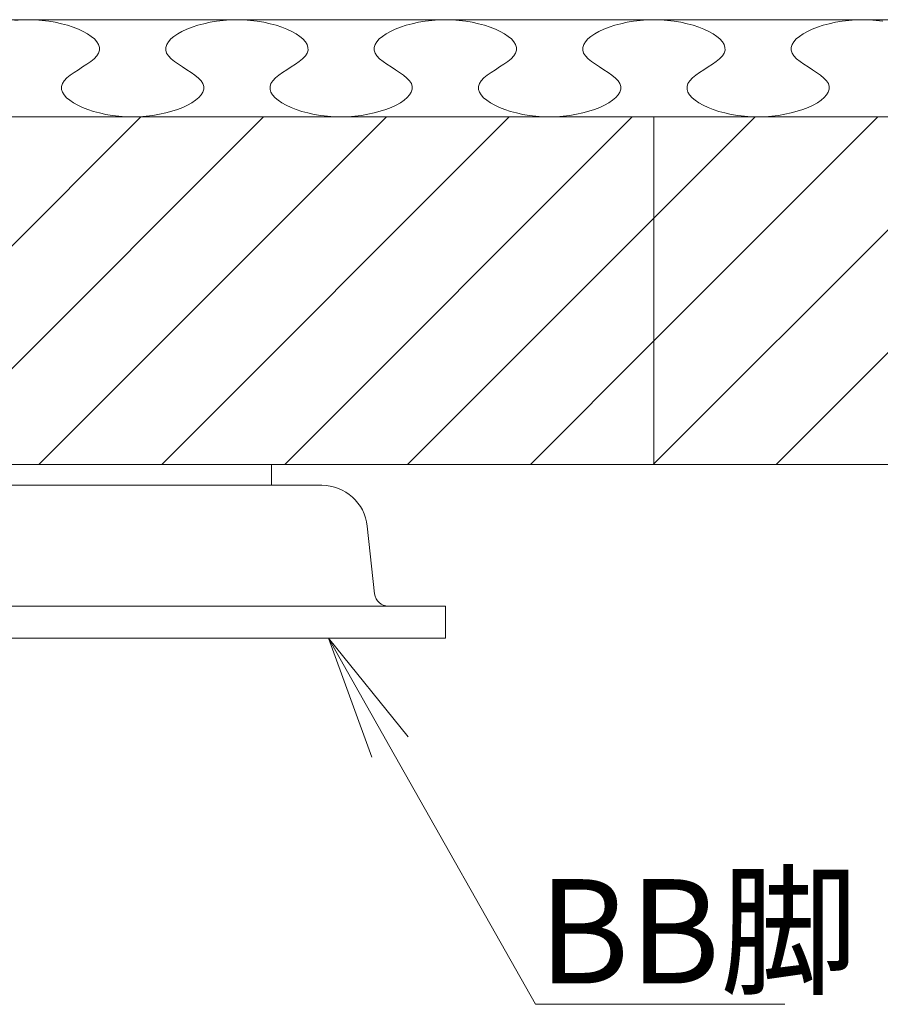
# Model space of a CAD drawing. Units: millimetres. Extents: x -600 to 600, y -757 to 416.
# Drawn here: x -389 to -328, y -249 to -179 of the extents above; entities that cross this region are included whole.
import ezdxf

# ---------------------------------------------------------------- set-up
doc = ezdxf.new("R2010")
doc.units = ezdxf.units.MM
doc.header["$LTSCALE"] = 5
for name, color, linetype in [('1', 7, 'Continuous'), ('3', 7, 'Continuous'), ('6文字', 7, 'Continuous')]:
    doc.layers.add(name, color=color, linetype=linetype)
doc.styles.add('ＭＳ ゴシック', font='txt', dxfattribs={"height": 1})

# ---------------------------------------------------------------- blocks, each defined once
blk = doc.blocks.new('MLeader9_1-5_')
at = {"layer": '6文字', "color": 2, "linetype": 'Continuous', "lineweight": 20}
for p, q in [((-72.825, -46.339), (-73.45, -44.624)), ((-73.45, -44.624), (-72.303, -46.043)), ((-73.45, -44.624), (-72.564, -46.191))]:
    blk.add_line(p, q, dxfattribs=at)
at = {"layer": '6文字', "color": 1, "linetype": 'Continuous', "lineweight": 5}
for p, q in [((-72.564, -46.191), (-70.469, -49.894)), ((-70.469, -49.894), (-70.253, -49.894)), ((-70.253, -49.894), (-66.884, -49.894))]:
    blk.add_line(p, q, dxfattribs=at)
at = {"layer": '6文字', "color": 2, "linetype": 'Continuous', "lineweight": 20, "style": 'ＭＳ ゴシック', "width": 0.971262}
blk.add_text('BB脚', height=1.5011, dxfattribs=at).set_placement((-70.428, -49.594))

msp = doc.modelspace()

# ---------------------------------------------------------------- linework, layer by layer
at = {"color": 3, "linetype": 'Continuous', "lineweight": 5}
for p, q in [((-371.334, -210.622), (-436.334, -210.622)), ((-371.334, -210.622), (-371.334, -212.122)), ((-367.732, -212.122), (-439.935, -212.122)), ((-364.451, -215.07), (-363.93, -219.929)), ((-403.834, -220.822), (-358.834, -220.822)), ((-358.834, -223.122), (-358.834, -220.822)), ((-403.834, -223.122), (-358.834, -223.122))]:
    msp.add_line(p, q, dxfattribs=at)
for centre, radius, start, end in [((-367.732, -215.422), 3.3, 6.12507, 90), ((-362.935, -219.822), 1, 186.12507, 270)]:
    msp.add_arc(centre, radius, start, end, dxfattribs=at)
at = {"layer": '1', "color": 7, "linetype": 'Continuous', "lineweight": 5}
for p, q in [((-468.834, -178.622), (-71.334, -178.622)), ((-468.834, -185.622), (-71.334, -185.622)), ((-465.834, -210.622), (-184.065, -210.622))]:
    msp.add_line(p, q, dxfattribs=at)
at = {"layer": '3', "color": 2, "linetype": 'Continuous', "lineweight": 5}
for p, q in [((-389.816, -178.671), (-389.327, -178.634)), ((-389.327, -178.634), (-388.834, -178.622)), ((-388.834, -178.622), (-388.34, -178.634)), ((-388.34, -178.634), (-387.851, -178.671)), ((-387.851, -178.671), (-387.37, -178.731)), ((-387.37, -178.731), (-386.901, -178.811)), ((-386.901, -178.811), (-386.449, -178.91)), ((-386.449, -178.91), (-386.017, -179.027)), ((-386.017, -179.027), (-385.609, -179.16)), ((-385.609, -179.16), (-385.23, -179.308)), ((-377.437, -179.308), (-377.058, -179.16)), ((-377.058, -179.16), (-376.651, -179.027)), ((-376.651, -179.027), (-376.219, -178.91)), ((-376.219, -178.91), (-375.766, -178.81)), ((-375.766, -178.81), (-375.297, -178.73)), ((-375.297, -178.73), (-374.816, -178.671)), ((-374.816, -178.671), (-374.327, -178.634)), ((-374.327, -178.634), (-373.834, -178.622)), ((-373.834, -178.622), (-373.34, -178.634)), ((-373.34, -178.634), (-372.851, -178.671)), ((-372.851, -178.671), (-372.37, -178.731)), ((-372.37, -178.731), (-371.901, -178.811)), ((-371.901, -178.811), (-371.449, -178.91)), ((-371.449, -178.91), (-371.017, -179.027)), ((-371.017, -179.027), (-370.609, -179.16)), ((-370.609, -179.16), (-370.23, -179.308)), ((-362.437, -179.308), (-362.058, -179.16)), ((-362.058, -179.16), (-361.651, -179.027)), ((-361.651, -179.027), (-361.219, -178.91)), ((-361.219, -178.91), (-360.766, -178.81)), ((-360.766, -178.81), (-360.297, -178.73)), ((-360.297, -178.73), (-359.816, -178.671)), ((-359.816, -178.671), (-359.327, -178.634)), ((-359.327, -178.634), (-358.834, -178.622)), ((-358.834, -178.622), (-358.341, -178.634)), ((-358.341, -178.634), (-357.851, -178.671)), ((-357.851, -178.671), (-357.37, -178.731)), ((-357.37, -178.731), (-356.901, -178.811)), ((-356.901, -178.811), (-356.449, -178.91)), ((-356.449, -178.91), (-356.017, -179.027)), ((-356.017, -179.027), (-355.609, -179.16)), ((-355.609, -179.16), (-355.23, -179.308)), ((-347.437, -179.308), (-347.058, -179.16)), ((-347.058, -179.16), (-346.651, -179.027)), ((-346.651, -179.027), (-346.219, -178.91)), ((-346.219, -178.91), (-345.766, -178.81)), ((-345.766, -178.81), (-345.297, -178.73)), ((-345.297, -178.73), (-344.816, -178.671)), ((-344.816, -178.671), (-344.327, -178.634)), ((-344.327, -178.634), (-343.834, -178.622)), ((-343.834, -178.622), (-343.341, -178.634)), ((-343.341, -178.634), (-342.851, -178.671)), ((-342.851, -178.671), (-342.37, -178.731)), ((-342.37, -178.731), (-341.901, -178.811)), ((-341.901, -178.811), (-341.449, -178.91)), ((-341.449, -178.91), (-341.017, -179.027)), ((-341.017, -179.027), (-340.609, -179.16)), ((-340.609, -179.16), (-340.23, -179.308)), ((-332.437, -179.308), (-332.058, -179.16)), ((-332.058, -179.16), (-331.651, -179.027)), ((-331.651, -179.027), (-331.219, -178.91)), ((-331.219, -178.91), (-330.766, -178.81)), ((-330.766, -178.81), (-330.297, -178.73)), ((-330.297, -178.73), (-329.816, -178.671)), ((-329.816, -178.671), (-329.327, -178.634)), ((-329.327, -178.634), (-328.834, -178.622)), ((-328.834, -178.622), (-328.341, -178.634)), ((-328.341, -178.634), (-327.851, -178.671)), ((-327.851, -178.671), (-327.37, -178.731)), ((-385.23, -179.308), (-384.884, -179.468)), ((-384.884, -179.468), (-384.574, -179.64)), ((-384.574, -179.64), (-384.305, -179.822)), ((-384.305, -179.822), (-384.082, -180.011)), ((-378.586, -180.01), (-378.362, -179.821)), ((-378.362, -179.821), (-378.093, -179.64)), ((-378.093, -179.64), (-377.784, -179.468)), ((-377.784, -179.468), (-377.437, -179.308)), ((-370.23, -179.308), (-369.884, -179.468)), ((-369.884, -179.468), (-369.574, -179.64)), ((-369.574, -179.64), (-369.305, -179.822)), ((-369.305, -179.822), (-369.082, -180.011)), ((-363.586, -180.01), (-363.362, -179.821)), ((-363.362, -179.821), (-363.093, -179.64)), ((-363.093, -179.64), (-362.784, -179.468)), ((-362.784, -179.468), (-362.437, -179.308)), ((-355.23, -179.308), (-354.884, -179.468)), ((-354.884, -179.468), (-354.574, -179.64)), ((-354.574, -179.64), (-354.306, -179.822)), ((-354.306, -179.822), (-354.082, -180.011)), ((-348.586, -180.01), (-348.362, -179.821)), ((-348.362, -179.821), (-348.093, -179.64)), ((-348.093, -179.64), (-347.784, -179.468)), ((-347.784, -179.468), (-347.437, -179.308)), ((-340.23, -179.308), (-339.884, -179.468)), ((-339.884, -179.468), (-339.574, -179.64)), ((-339.574, -179.64), (-339.306, -179.822)), ((-339.306, -179.822), (-339.082, -180.011)), ((-333.586, -180.01), (-333.362, -179.821)), ((-333.362, -179.821), (-333.093, -179.64)), ((-333.093, -179.64), (-332.784, -179.468)), ((-332.784, -179.468), (-332.437, -179.308)), ((-384.082, -180.011), (-383.907, -180.207)), ((-383.907, -180.207), (-383.785, -180.407)), ((-383.785, -180.407), (-383.72, -180.611)), ((-383.72, -180.611), (-383.716, -180.816)), ((-378.951, -180.816), (-378.948, -180.611)), ((-378.948, -180.611), (-378.883, -180.407)), ((-378.883, -180.407), (-378.761, -180.206)), ((-378.761, -180.206), (-378.586, -180.01)), ((-369.082, -180.011), (-368.907, -180.207)), ((-368.907, -180.207), (-368.785, -180.407)), ((-368.785, -180.407), (-368.72, -180.611)), ((-368.72, -180.611), (-368.716, -180.816)), ((-363.951, -180.816), (-363.948, -180.611)), ((-363.948, -180.611), (-363.883, -180.407)), ((-363.883, -180.407), (-363.761, -180.206)), ((-363.761, -180.206), (-363.586, -180.01)), ((-354.082, -180.011), (-353.907, -180.207)), ((-353.907, -180.207), (-353.785, -180.407)), ((-353.785, -180.407), (-353.72, -180.611)), ((-353.72, -180.611), (-353.717, -180.816)), ((-348.951, -180.816), (-348.948, -180.611)), ((-348.948, -180.611), (-348.883, -180.407)), ((-348.883, -180.407), (-348.761, -180.206)), ((-348.761, -180.206), (-348.586, -180.01)), ((-339.082, -180.011), (-338.907, -180.207)), ((-338.907, -180.207), (-338.785, -180.407)), ((-338.785, -180.407), (-338.72, -180.611)), ((-338.72, -180.611), (-338.717, -180.816)), ((-333.951, -180.816), (-333.948, -180.611)), ((-333.948, -180.611), (-333.883, -180.407)), ((-333.883, -180.407), (-333.761, -180.206)), ((-333.761, -180.206), (-333.586, -180.01)), ((-383.909, -181.225), (-384.104, -181.427)), ((-383.778, -181.022), (-383.909, -181.225)), ((-383.716, -180.816), (-383.778, -181.022)), ((-378.889, -181.021), (-378.951, -180.816)), ((-378.759, -181.225), (-378.889, -181.021)), ((-378.564, -181.427), (-378.759, -181.225)), ((-368.909, -181.225), (-369.104, -181.427)), ((-368.778, -181.022), (-368.909, -181.225)), ((-368.716, -180.816), (-368.778, -181.022)), ((-363.889, -181.021), (-363.951, -180.816)), ((-363.759, -181.225), (-363.889, -181.021)), ((-363.564, -181.427), (-363.759, -181.225)), ((-353.909, -181.225), (-354.104, -181.427)), ((-353.778, -181.022), (-353.909, -181.225)), ((-353.717, -180.816), (-353.778, -181.022)), ((-348.889, -181.021), (-348.951, -180.816)), ((-348.759, -181.225), (-348.889, -181.021)), ((-348.564, -181.427), (-348.759, -181.225)), ((-338.909, -181.225), (-339.104, -181.427)), ((-338.778, -181.022), (-338.909, -181.225)), ((-338.717, -180.816), (-338.778, -181.022)), ((-333.889, -181.021), (-333.951, -180.816)), ((-333.759, -181.225), (-333.889, -181.021)), ((-333.564, -181.427), (-333.759, -181.225)), ((-384.929, -182.023), (-385.238, -182.221)), ((-384.628, -181.825), (-384.929, -182.023)), ((-384.348, -181.627), (-384.628, -181.825)), ((-384.104, -181.427), (-384.348, -181.627)), ((-378.32, -181.627), (-378.564, -181.427)), ((-378.04, -181.826), (-378.32, -181.627)), ((-377.738, -182.024), (-378.04, -181.826)), ((-377.429, -182.221), (-377.738, -182.024)), ((-369.93, -182.023), (-370.238, -182.221)), ((-369.628, -181.825), (-369.93, -182.023)), ((-369.348, -181.627), (-369.628, -181.825)), ((-369.104, -181.427), (-369.348, -181.627)), ((-363.32, -181.627), (-363.564, -181.427)), ((-363.04, -181.826), (-363.32, -181.627)), ((-362.738, -182.024), (-363.04, -181.826)), ((-362.43, -182.221), (-362.738, -182.024)), ((-354.93, -182.023), (-355.238, -182.221)), ((-354.628, -181.825), (-354.93, -182.023)), ((-354.348, -181.627), (-354.628, -181.825)), ((-354.104, -181.427), (-354.348, -181.627)), ((-348.32, -181.627), (-348.564, -181.427)), ((-348.04, -181.826), (-348.32, -181.627)), ((-347.738, -182.024), (-348.04, -181.826)), ((-347.43, -182.221), (-347.738, -182.024)), ((-339.93, -182.023), (-340.238, -182.221)), ((-339.628, -181.825), (-339.93, -182.023)), ((-339.348, -181.627), (-339.628, -181.825)), ((-339.104, -181.427), (-339.348, -181.627)), ((-333.32, -181.627), (-333.564, -181.427)), ((-333.04, -181.826), (-333.32, -181.627)), ((-332.738, -182.024), (-333.04, -181.826)), ((-332.43, -182.221), (-332.738, -182.024)), ((-385.82, -182.617), (-386.064, -182.817)), ((-385.539, -182.419), (-385.82, -182.617)), ((-385.238, -182.221), (-385.539, -182.419)), ((-377.128, -182.419), (-377.429, -182.221)), ((-376.848, -182.618), (-377.128, -182.419)), ((-376.604, -182.818), (-376.848, -182.618)), ((-370.82, -182.617), (-371.064, -182.817)), ((-370.54, -182.419), (-370.82, -182.617)), ((-370.238, -182.221), (-370.54, -182.419)), ((-362.128, -182.419), (-362.43, -182.221)), ((-361.848, -182.618), (-362.128, -182.419)), ((-361.604, -182.818), (-361.848, -182.618)), ((-355.82, -182.617), (-356.064, -182.817)), ((-355.54, -182.419), (-355.82, -182.617)), ((-355.238, -182.221), (-355.54, -182.419)), ((-347.128, -182.419), (-347.43, -182.221)), ((-346.848, -182.618), (-347.128, -182.419)), ((-346.604, -182.818), (-346.848, -182.618)), ((-340.82, -182.617), (-341.064, -182.817)), ((-340.54, -182.419), (-340.82, -182.617)), ((-340.238, -182.221), (-340.54, -182.419)), ((-332.128, -182.419), (-332.43, -182.221)), ((-331.848, -182.618), (-332.128, -182.419)), ((-331.604, -182.818), (-331.848, -182.618)), ((-386.389, -183.222), (-386.451, -183.427)), ((-386.451, -183.427), (-386.448, -183.633)), ((-386.259, -183.019), (-386.389, -183.222)), ((-386.064, -182.817), (-386.259, -183.019)), ((-376.409, -183.019), (-376.604, -182.818)), ((-376.278, -183.222), (-376.409, -183.019)), ((-376.216, -183.427), (-376.278, -183.222)), ((-376.22, -183.631), (-376.216, -183.427)), ((-371.389, -183.222), (-371.451, -183.427)), ((-371.451, -183.427), (-371.448, -183.633)), ((-371.259, -183.019), (-371.389, -183.222)), ((-371.064, -182.817), (-371.259, -183.019)), ((-361.409, -183.019), (-361.604, -182.818)), ((-361.278, -183.222), (-361.409, -183.019)), ((-361.216, -183.427), (-361.278, -183.222)), ((-361.22, -183.631), (-361.216, -183.427)), ((-356.389, -183.222), (-356.451, -183.427)), ((-356.451, -183.427), (-356.448, -183.633)), ((-356.259, -183.019), (-356.389, -183.222)), ((-356.064, -182.817), (-356.259, -183.019)), ((-346.409, -183.019), (-346.604, -182.818)), ((-346.278, -183.222), (-346.409, -183.019)), ((-346.217, -183.427), (-346.278, -183.222)), ((-346.22, -183.631), (-346.217, -183.427)), ((-341.389, -183.222), (-341.451, -183.427)), ((-341.451, -183.427), (-341.448, -183.633)), ((-341.259, -183.019), (-341.389, -183.222)), ((-341.064, -182.817), (-341.259, -183.019)), ((-331.409, -183.019), (-331.604, -182.818)), ((-331.278, -183.222), (-331.409, -183.019)), ((-331.217, -183.427), (-331.278, -183.222)), ((-331.22, -183.631), (-331.217, -183.427)), ((-386.448, -183.633), (-386.383, -183.837)), ((-386.383, -183.837), (-386.261, -184.037)), ((-386.261, -184.037), (-386.086, -184.233)), ((-376.582, -184.229), (-376.407, -184.034)), ((-376.407, -184.034), (-376.285, -183.834)), ((-376.285, -183.834), (-376.22, -183.631)), ((-371.448, -183.633), (-371.383, -183.837)), ((-371.383, -183.837), (-371.261, -184.037)), ((-371.261, -184.037), (-371.086, -184.233)), ((-361.582, -184.229), (-361.407, -184.034)), ((-361.407, -184.034), (-361.285, -183.834)), ((-361.285, -183.834), (-361.22, -183.631)), ((-356.448, -183.633), (-356.383, -183.837)), ((-356.383, -183.837), (-356.261, -184.037)), ((-356.261, -184.037), (-356.086, -184.233)), ((-346.582, -184.229), (-346.407, -184.034)), ((-346.407, -184.034), (-346.285, -183.834)), ((-346.285, -183.834), (-346.22, -183.631)), ((-341.448, -183.633), (-341.383, -183.837)), ((-341.383, -183.837), (-341.261, -184.037)), ((-341.261, -184.037), (-341.086, -184.233)), ((-331.582, -184.229), (-331.407, -184.034)), ((-331.407, -184.034), (-331.285, -183.834)), ((-331.285, -183.834), (-331.22, -183.631)), ((-386.086, -184.233), (-385.862, -184.422)), ((-385.862, -184.422), (-385.593, -184.604)), ((-385.593, -184.604), (-385.284, -184.775)), ((-385.284, -184.775), (-384.937, -184.936)), ((-377.73, -184.93), (-377.384, -184.77)), ((-377.384, -184.77), (-377.074, -184.598)), ((-377.074, -184.598), (-376.805, -184.418)), ((-376.805, -184.418), (-376.582, -184.229)), ((-371.086, -184.233), (-370.862, -184.422)), ((-370.862, -184.422), (-370.593, -184.604)), ((-370.593, -184.604), (-370.284, -184.775)), ((-370.284, -184.775), (-369.937, -184.936)), ((-362.73, -184.93), (-362.384, -184.77)), ((-362.384, -184.77), (-362.074, -184.598)), ((-362.074, -184.598), (-361.805, -184.418)), ((-361.805, -184.418), (-361.582, -184.229)), ((-356.086, -184.233), (-355.862, -184.422)), ((-355.862, -184.422), (-355.593, -184.604)), ((-355.593, -184.604), (-355.284, -184.775)), ((-355.284, -184.775), (-354.937, -184.936)), ((-347.73, -184.93), (-347.384, -184.77)), ((-347.384, -184.77), (-347.074, -184.598)), ((-347.074, -184.598), (-346.806, -184.418)), ((-346.806, -184.418), (-346.582, -184.229)), ((-341.086, -184.233), (-340.862, -184.422)), ((-340.862, -184.422), (-340.593, -184.604)), ((-340.593, -184.604), (-340.284, -184.775)), ((-340.284, -184.775), (-339.937, -184.936)), ((-332.73, -184.93), (-332.384, -184.77)), ((-332.384, -184.77), (-332.074, -184.598)), ((-332.074, -184.598), (-331.806, -184.418)), ((-331.806, -184.418), (-331.582, -184.229)), ((-343.834, -185.622), (-418.834, -185.622)), ((-405.751, -210.622), (-380.751, -185.622)), ((-396.913, -210.622), (-371.913, -185.622)), ((-388.074, -210.622), (-363.074, -185.622)), ((-384.937, -184.936), (-384.558, -185.083)), ((-384.558, -185.083), (-384.151, -185.217)), ((-384.151, -185.217), (-383.719, -185.334)), ((-383.719, -185.334), (-383.266, -185.433)), ((-383.266, -185.433), (-382.797, -185.513)), ((-382.797, -185.513), (-382.316, -185.573)), ((-382.316, -185.573), (-381.827, -185.609)), ((-381.827, -185.609), (-381.334, -185.622)), ((-381.334, -185.622), (-380.84, -185.607)), ((-381.334, -185.622), (-381.334, -185.622)), ((-380.84, -185.607), (-380.351, -185.569)), ((-380.351, -185.569), (-379.87, -185.508)), ((-379.87, -185.508), (-379.401, -185.427)), ((-379.401, -185.427), (-378.949, -185.328)), ((-379.235, -210.622), (-354.235, -185.622)), ((-378.949, -185.328), (-378.517, -185.21)), ((-378.517, -185.21), (-378.109, -185.077)), ((-378.109, -185.077), (-377.73, -184.93)), ((-370.396, -210.622), (-345.396, -185.622)), ((-369.937, -184.936), (-369.558, -185.083)), ((-369.558, -185.083), (-369.151, -185.217)), ((-369.151, -185.217), (-368.719, -185.334)), ((-368.719, -185.334), (-368.266, -185.433)), ((-368.266, -185.433), (-367.797, -185.513)), ((-367.797, -185.513), (-367.316, -185.573)), ((-367.316, -185.573), (-366.827, -185.609)), ((-366.827, -185.609), (-366.334, -185.622)), ((-366.334, -185.622), (-365.84, -185.607)), ((-366.334, -185.622), (-366.334, -185.622)), ((-365.84, -185.607), (-365.351, -185.569)), ((-365.351, -185.569), (-364.87, -185.508)), ((-364.87, -185.508), (-364.401, -185.427)), ((-364.401, -185.427), (-363.949, -185.328)), ((-363.949, -185.328), (-363.517, -185.21)), ((-363.517, -185.21), (-363.109, -185.077)), ((-363.109, -185.077), (-362.73, -184.93)), ((-354.937, -184.936), (-354.558, -185.083)), ((-354.558, -185.083), (-354.151, -185.217)), ((-354.151, -185.217), (-353.719, -185.334)), ((-353.719, -185.334), (-353.266, -185.433)), ((-353.266, -185.433), (-352.797, -185.513)), ((-352.797, -185.513), (-352.316, -185.573)), ((-352.316, -185.573), (-351.827, -185.609)), ((-351.827, -185.609), (-351.334, -185.622)), ((-351.334, -185.622), (-350.841, -185.607)), ((-351.334, -185.622), (-351.334, -185.622)), ((-350.841, -185.607), (-350.351, -185.569)), ((-350.351, -185.569), (-349.87, -185.508)), ((-349.87, -185.508), (-349.401, -185.427)), ((-349.401, -185.427), (-348.949, -185.328)), ((-348.949, -185.328), (-348.517, -185.21)), ((-348.517, -185.21), (-348.109, -185.077)), ((-348.109, -185.077), (-347.73, -184.93)), ((-343.834, -210.622), (-343.834, -185.622)), ((-190.004, -185.622), (-343.834, -185.622)), ((-343.834, -185.622), (-343.834, -210.622)), ((-343.834, -192.898), (-336.557, -185.622)), ((-343.834, -201.737), (-327.718, -185.622)), ((-343.834, -210.576), (-318.88, -185.622)), ((-339.937, -184.936), (-339.558, -185.083)), ((-339.558, -185.083), (-339.151, -185.217)), ((-339.151, -185.217), (-338.719, -185.334)), ((-338.719, -185.334), (-338.266, -185.433)), ((-338.266, -185.433), (-337.797, -185.513)), ((-337.797, -185.513), (-337.316, -185.573)), ((-337.316, -185.573), (-336.827, -185.609)), ((-336.827, -185.609), (-336.334, -185.622)), ((-336.334, -185.622), (-335.841, -185.607)), ((-336.334, -185.622), (-336.334, -185.622)), ((-335.841, -185.607), (-335.351, -185.569)), ((-335.351, -185.569), (-334.87, -185.508)), ((-335.041, -210.622), (-310.041, -185.622)), ((-334.87, -185.508), (-334.401, -185.427)), ((-334.401, -185.427), (-333.949, -185.328)), ((-333.949, -185.328), (-333.517, -185.21)), ((-333.517, -185.21), (-333.109, -185.077)), ((-333.109, -185.077), (-332.73, -184.93)), ((-361.557, -210.622), (-343.834, -192.898)), ((-352.718, -210.622), (-343.834, -201.737)), ((-418.834, -210.622), (-343.834, -210.622)), ((-343.88, -210.622), (-343.834, -210.576)), ((-343.834, -210.622), (-184.065, -210.622))]:
    msp.add_line(p, q, dxfattribs=at)

# ---------------------------------------------------------------- block references
at = {"layer": '6文字', "color": 2, "linetype": 'Continuous', "lineweight": 20, "xscale": 5, "yscale": 5}
msp.add_blockref('MLeader9_1-5_', (0, 0), dxfattribs=at)

doc.saveas('drawing.dxf')
